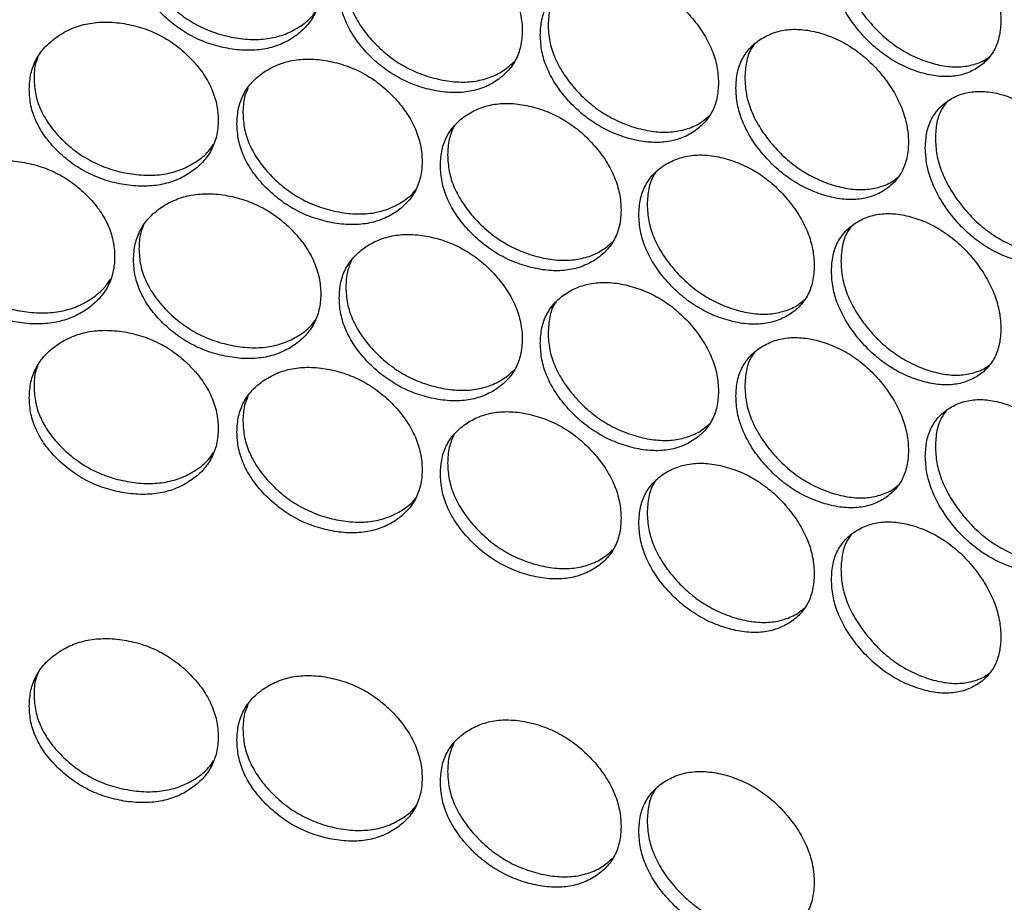
# Model space of a CAD drawing. Units: millimetres. Extents: x -2359 to 2717, y -2437 to 1108.
# Drawn here: x -2039 to -1939, y -289 to -199 of the extents above; entities that cross this region are included whole.
import ezdxf

# ---------------------------------------------------------------- set-up
doc = ezdxf.new("R2010")
doc.units = ezdxf.units.MM

msp = doc.modelspace()

# ---------------------------------------------------------------- linework, layer by layer
at = {"color": 7, "linetype": 'Continuous', "lineweight": 25}
for points, knots in [([(-2027.514, -192.264), (-2027.482, -192.816), (-2027.42, -193.898), (-2026.867, -195.528), (-2025.971, -197.088), (-2024.744, -198.537), (-2023.291, -199.83), (-2021.645, -200.882), (-2019.85, -201.655), (-2017.967, -202.135), (-2016.088, -202.344), (-2014.304, -202.227), (-2012.672, -201.775), (-2011.234, -201.011), (-2010.025, -200.008), (-2009.14, -198.775), (-2008.615, -197.341), (-2008.454, -195.755), (-2008.614, -194.104), (-2009.139, -192.459), (-2010.025, -190.871), (-2011.234, -189.39), (-2012.671, -188.066), (-2014.303, -186.988), (-2016.088, -186.198), (-2017.967, -185.711), (-2019.85, -185.508), (-2021.644, -185.643), (-2023.29, -186.122), (-2024.744, -186.917), (-2025.972, -187.951), (-2026.868, -189.212), (-2027.42, -190.66), (-2027.482, -191.722), (-2027.514, -192.264)], [0, 0, 0, 0, 0.031958, 0.062635, 0.093302, 0.125231, 0.15706, 0.187616, 0.218172, 0.250001, 0.281792, 0.312336, 0.342905, 0.374771, 0.406678, 0.437338, 0.468023, 0.500006, 0.53195, 0.562623, 0.593295, 0.62524, 0.65707, 0.687627, 0.718182, 0.75001, 0.781805, 0.812349, 0.842917, 0.87478, 0.906701, 0.937362, 0.968037, 1, 1, 1, 1]), ([(-1956.642, -193.424), (-1956.613, -193.98), (-1956.556, -195.07), (-1956.053, -196.769), (-1955.236, -198.439), (-1954.119, -200.04), (-1952.797, -201.513), (-1951.302, -202.768), (-1949.674, -203.762), (-1947.969, -204.475), (-1946.269, -204.915), (-1944.659, -205.017), (-1943.187, -204.766), (-1941.892, -204.179), (-1940.805, -203.325), (-1940.009, -202.201), (-1939.538, -200.831), (-1939.393, -199.264), (-1939.537, -197.593), (-1940.009, -195.884), (-1940.805, -194.188), (-1941.892, -192.558), (-1943.186, -191.057), (-1944.657, -189.778), (-1946.269, -188.768), (-1947.968, -188.05), (-1949.674, -187.615), (-1951.301, -187.529), (-1952.796, -187.805), (-1954.119, -188.42), (-1955.237, -189.303), (-1956.054, -190.452), (-1956.557, -191.833), (-1956.614, -192.886), (-1956.642, -193.424)], [0, 0, 0, 0, 0.031958, 0.062634, 0.093302, 0.12523, 0.15706, 0.187616, 0.218172, 0.250001, 0.281792, 0.312335, 0.342905, 0.374771, 0.406679, 0.437338, 0.468023, 0.500005, 0.53195, 0.562623, 0.593295, 0.62524, 0.65707, 0.687627, 0.718182, 0.75001, 0.781805, 0.812349, 0.842917, 0.87478, 0.906701, 0.937361, 0.968037, 1, 1, 1, 1]), ([(-2006.627, -196.126), (-2006.596, -196.68), (-2006.535, -197.764), (-2005.994, -199.415), (-2005.116, -201.007), (-2003.914, -202.501), (-2002.491, -203.847), (-2000.88, -204.959), (-1999.124, -205.797), (-1997.283, -206.346), (-1995.446, -206.623), (-1993.703, -206.571), (-1992.109, -206.178), (-1990.705, -205.467), (-1989.525, -204.508), (-1988.66, -203.308), (-1988.148, -201.892), (-1987.991, -200.312), (-1988.147, -198.655), (-1988.66, -196.991), (-1989.525, -195.371), (-1990.704, -193.846), (-1992.108, -192.469), (-1993.701, -191.332), (-1995.446, -190.477), (-1997.283, -189.921), (-1999.124, -189.65), (-2000.879, -189.72), (-2002.49, -190.139), (-2003.914, -190.881), (-2005.117, -191.871), (-2005.995, -193.098), (-2006.535, -194.527), (-2006.596, -195.586), (-2006.627, -196.126)], [0, 0, 0, 0, 0.031957, 0.062635, 0.093302, 0.125231, 0.15706, 0.187616, 0.218172, 0.250001, 0.281792, 0.312336, 0.342905, 0.374771, 0.406679, 0.437338, 0.468023, 0.500005, 0.531951, 0.562623, 0.593295, 0.62524, 0.65707, 0.687627, 0.718182, 0.75001, 0.781805, 0.812349, 0.842917, 0.87478, 0.906701, 0.937361, 0.968037, 1, 1, 1, 1]), ([(-2026.965, -191.153), (-2026.933, -191.705), (-2026.87, -192.788), (-2026.314, -194.42), (-2025.413, -195.98), (-2024.178, -197.43), (-2022.716, -198.725), (-2021.061, -199.778), (-2019.256, -200.552), (-2017.363, -201.035), (-2015.473, -201.246), (-2013.68, -201.13), (-2012.034, -200.682), (-2010.604, -199.909), (-2009.574, -199.136), (-2009.175, -198.541), (-2009.063, -198.375)], [0, 0, 0, 0, 0.07602, 0.149025, 0.222068, 0.298196, 0.374167, 0.447178, 0.520248, 0.596395, 0.672452, 0.745491, 0.818532, 0.894593, 0.97067, 1, 1, 1, 1]), ([(-1955.681, -192.412), (-1955.652, -192.968), (-1955.595, -194.058), (-1955.088, -195.758), (-1954.266, -197.43), (-1953.142, -199.033), (-1951.813, -200.508), (-1950.309, -201.766), (-1948.672, -202.763), (-1946.957, -203.479), (-1945.249, -203.921), (-1943.625, -204.031), (-1942.16, -203.766), (-1941.144, -203.379), (-1940.695, -203.006), (-1940.605, -202.931)], [0, 0, 0, 0, 0.083191, 0.163082, 0.243015, 0.326323, 0.409461, 0.489357, 0.569321, 0.652649, 0.73588, 0.815809, 0.895739, 0.978975, 1, 1, 1, 1]), ([(-1986.209, -200.75), (-1986.179, -201.304), (-1986.119, -202.391), (-1985.591, -204.061), (-1984.736, -205.685), (-1983.564, -207.223), (-1982.177, -208.621), (-1980.608, -209.791), (-1978.898, -210.693), (-1977.106, -211.309), (-1975.318, -211.653), (-1973.623, -211.664), (-1972.073, -211.329), (-1970.709, -210.669), (-1969.562, -209.753), (-1968.723, -208.584), (-1968.226, -207.187), (-1968.073, -205.612), (-1968.225, -203.95), (-1968.722, -202.267), (-1969.562, -200.616), (-1970.708, -199.048), (-1972.072, -197.62), (-1973.622, -196.425), (-1975.318, -195.507), (-1977.105, -194.884), (-1978.898, -194.547), (-1980.607, -194.553), (-1982.177, -194.913), (-1983.564, -195.603), (-1984.736, -196.549), (-1985.592, -197.745), (-1986.12, -199.153), (-1986.179, -200.21), (-1986.209, -200.75)], [0, 0, 0, 0, 0.031958, 0.062635, 0.093302, 0.12523, 0.15706, 0.187616, 0.218172, 0.250001, 0.281792, 0.312335, 0.342904, 0.374771, 0.406679, 0.437338, 0.468023, 0.500005, 0.531951, 0.562622, 0.593295, 0.625239, 0.65707, 0.687627, 0.718182, 0.75001, 0.781805, 0.812349, 0.842917, 0.87478, 0.906701, 0.937361, 0.968037, 1, 1, 1, 1]), ([(-2005.957, -195.039), (-2005.925, -195.592), (-2005.864, -196.677), (-2005.319, -198.329), (-2004.436, -199.922), (-2003.227, -201.417), (-2001.796, -202.765), (-2000.175, -203.879), (-1998.41, -204.718), (-1996.558, -205.27), (-1994.711, -205.549), (-1992.957, -205.501), (-1991.358, -205.106), (-1989.935, -204.416), (-1989.183, -203.737), (-1988.81, -203.4)], [0, 0, 0, 0, 0.078409, 0.153709, 0.229047, 0.307568, 0.385928, 0.461232, 0.536599, 0.615139, 0.693586, 0.768921, 0.844258, 0.922709, 1, 1, 1, 1]), ([(-1984.613, -196.536), (-1984.658, -196.597), (-1984.99, -197.043), (-1985.312, -198.105), (-1985.384, -199.154), (-1985.42, -199.689)], [0, 0, 0, 0, 0.071326, 0.52622, 1, 1, 1, 1]), ([(-2038.107, -206.267), (-2038.075, -206.819), (-2038.012, -207.9), (-2037.455, -209.52), (-2036.551, -211.063), (-2035.313, -212.489), (-2033.846, -213.756), (-2032.185, -214.777), (-2030.374, -215.517), (-2028.473, -215.962), (-2026.576, -216.137), (-2024.774, -215.986), (-2023.126, -215.504), (-2021.673, -214.714), (-2020.452, -213.689), (-2019.556, -212.439), (-2019.026, -210.995), (-2018.863, -209.406), (-2019.026, -207.758), (-2019.556, -206.123), (-2020.452, -204.552), (-2021.673, -203.093), (-2023.125, -201.795), (-2024.773, -200.747), (-2026.575, -199.99), (-2028.473, -199.538), (-2030.374, -199.37), (-2032.184, -199.538), (-2033.846, -200.048), (-2035.313, -200.869), (-2036.552, -201.927), (-2037.455, -203.204), (-2038.012, -204.662), (-2038.075, -205.725), (-2038.107, -206.267)], [0, 0, 0, 0, 0.031957, 0.062635, 0.093302, 0.125231, 0.15706, 0.187616, 0.218172, 0.250001, 0.281792, 0.312336, 0.342905, 0.374772, 0.406679, 0.437338, 0.468023, 0.500006, 0.531951, 0.562623, 0.593295, 0.62524, 0.65707, 0.687627, 0.718183, 0.75001, 0.781805, 0.812349, 0.842917, 0.874781, 0.906701, 0.937362, 0.968037, 1, 1, 1, 1]), ([(-1985.42, -199.689), (-1985.389, -200.243), (-1985.329, -201.33), (-1984.798, -203.002), (-1983.937, -204.628), (-1982.759, -206.167), (-1981.364, -207.566), (-1979.785, -208.739), (-1978.066, -209.643), (-1976.263, -210.262), (-1974.466, -210.608), (-1972.759, -210.624), (-1971.208, -210.284), (-1969.949, -209.719), (-1969.318, -209.166), (-1969.058, -208.938)], [0, 0, 0, 0, 0.080201, 0.157221, 0.234281, 0.314597, 0.394747, 0.471773, 0.548862, 0.629196, 0.709437, 0.786494, 0.863552, 0.943796, 1, 1, 1, 1]), ([(-1966.343, -206.115), (-1966.314, -206.67), (-1966.256, -207.759), (-1965.743, -209.449), (-1964.913, -211.104), (-1963.777, -212.684), (-1962.432, -214.132), (-1960.91, -215.36), (-1959.253, -216.323), (-1957.517, -217.004), (-1955.787, -217.413), (-1954.146, -217.486), (-1952.647, -217.207), (-1951.328, -216.596), (-1950.22, -215.722), (-1949.408, -214.583), (-1948.928, -213.204), (-1948.78, -211.635), (-1948.927, -209.967), (-1949.408, -208.266), (-1950.22, -206.585), (-1951.327, -204.975), (-1952.646, -203.498), (-1954.145, -202.247), (-1955.786, -201.267), (-1957.517, -200.58), (-1959.253, -200.177), (-1960.909, -200.121), (-1962.431, -200.424), (-1963.777, -201.064), (-1964.914, -201.968), (-1965.744, -203.132), (-1966.256, -204.522), (-1966.314, -205.577), (-1966.343, -206.115)], [0, 0, 0, 0, 0.031958, 0.062635, 0.093302, 0.12523, 0.15706, 0.187616, 0.218172, 0.250001, 0.281792, 0.312335, 0.342905, 0.374771, 0.406678, 0.437337, 0.468023, 0.500006, 0.531951, 0.562623, 0.593295, 0.625239, 0.65707, 0.687627, 0.718182, 0.75001, 0.781805, 0.812349, 0.842917, 0.87478, 0.906701, 0.937362, 0.968037, 1, 1, 1, 1]), ([(-1964.459, -201.688), (-1964.572, -201.835), (-1964.97, -202.353), (-1965.339, -203.501), (-1965.405, -204.55), (-1965.438, -205.085)], [0, 0, 0, 0, 0.162687, 0.572828, 1, 1, 1, 1]), ([(-2037.244, -203.015), (-2037.315, -203.189), (-2037.589, -203.854), (-2037.607, -204.598), (-2037.619, -205.147)], [0, 0, 0, 0, 0.261815, 1, 1, 1, 1]), ([(-2017.017, -209.744), (-2016.986, -210.296), (-2016.924, -211.38), (-2016.377, -213.021), (-2015.49, -214.596), (-2014.275, -216.068), (-2012.836, -217.388), (-2011.206, -218.47), (-2009.43, -219.275), (-2007.567, -219.79), (-2005.708, -220.034), (-2003.943, -219.949), (-2002.329, -219.527), (-2000.908, -218.789), (-1999.713, -217.809), (-1998.837, -216.592), (-1998.319, -215.167), (-1998.159, -213.584), (-1998.318, -211.93), (-1998.837, -210.275), (-1999.713, -208.672), (-2000.908, -207.169), (-2002.329, -205.818), (-2003.942, -204.71), (-2005.707, -203.887), (-2007.567, -203.366), (-2009.43, -203.129), (-2011.205, -203.231), (-2012.835, -203.68), (-2014.275, -204.448), (-2015.49, -205.46), (-2016.378, -206.704), (-2016.924, -208.142), (-2016.986, -209.203), (-2017.017, -209.744)], [0, 0, 0, 0, 0.031957, 0.062635, 0.093301, 0.12523, 0.15706, 0.187616, 0.218172, 0.250001, 0.281792, 0.312335, 0.342904, 0.374771, 0.406678, 0.437338, 0.468023, 0.500006, 0.53195, 0.562623, 0.593295, 0.625239, 0.65707, 0.687627, 0.718182, 0.75001, 0.781805, 0.812349, 0.842917, 0.87478, 0.906701, 0.937362, 0.968037, 1, 1, 1, 1]), ([(-2037.619, -205.147), (-2037.587, -205.699), (-2037.523, -206.78), (-2036.963, -208.402), (-2036.054, -209.945), (-2034.808, -211.373), (-2033.333, -212.64), (-2031.663, -213.663), (-2029.841, -214.404), (-2027.93, -214.851), (-2026.021, -215.027), (-2024.21, -214.878), (-2022.549, -214.4), (-2021.101, -213.603), (-2020.006, -212.752), (-2019.563, -212.079), (-2019.408, -211.844)], [0, 0, 0, 0, 0.07515, 0.147319, 0.219526, 0.294783, 0.369884, 0.442058, 0.514293, 0.589567, 0.664753, 0.736957, 0.809161, 0.884352, 0.959557, 1, 1, 1, 1]), ([(-1965.438, -205.085), (-1965.409, -205.641), (-1965.35, -206.73), (-1964.835, -208.421), (-1963.999, -210.078), (-1962.856, -211.66), (-1961.503, -213.11), (-1959.973, -214.34), (-1958.307, -215.306), (-1956.561, -215.99), (-1954.822, -216.401), (-1953.168, -216.48), (-1951.672, -216.192), (-1950.576, -215.746), (-1950.067, -215.314), (-1949.92, -215.19)], [0, 0, 0, 0, 0.082147, 0.161036, 0.239965, 0.32223, 0.404324, 0.483219, 0.562179, 0.644462, 0.726649, 0.805576, 0.884504, 0.966694, 1, 1, 1, 1]), ([(-2015.893, -206.134), (-2016.021, -206.433), (-2016.355, -207.212), (-2016.387, -208.098), (-2016.407, -208.644)], [0, 0, 0, 0, 0.383222, 1, 1, 1, 1]), ([(-1947.11, -212.2), (-1947.081, -212.757), (-1947.025, -213.847), (-1946.531, -215.556), (-1945.729, -217.241), (-1944.632, -218.862), (-1943.334, -220.359), (-1941.867, -221.641), (-1940.27, -222.665), (-1938.597, -223.409), (-1936.931, -223.88), (-1935.351, -224.012), (-1933.909, -223.787), (-1932.64, -223.224), (-1931.575, -222.39), (-1930.795, -221.28), (-1930.334, -219.919), (-1930.192, -218.355), (-1930.333, -216.681), (-1930.795, -214.963), (-1931.575, -213.253), (-1932.64, -211.603), (-1933.908, -210.078), (-1935.35, -208.773), (-1936.93, -207.733), (-1938.597, -206.984), (-1940.269, -206.519), (-1941.866, -206.403), (-1943.334, -206.651), (-1944.632, -207.242), (-1945.73, -208.104), (-1946.531, -209.239), (-1947.026, -210.61), (-1947.081, -211.663), (-1947.11, -212.2)], [0, 0, 0, 0, 0.031958, 0.062635, 0.093302, 0.125231, 0.15706, 0.187616, 0.218172, 0.250001, 0.281792, 0.312335, 0.342905, 0.374772, 0.406678, 0.437337, 0.468023, 0.500006, 0.531951, 0.562623, 0.593295, 0.62524, 0.65707, 0.687627, 0.718182, 0.75001, 0.781805, 0.812349, 0.842917, 0.874781, 0.906701, 0.937362, 0.968037, 1, 1, 1, 1]), ([(-1996.354, -213.989), (-1996.324, -214.543), (-1996.263, -215.628), (-1995.728, -217.289), (-1994.861, -218.897), (-1993.674, -220.413), (-1992.268, -221.785), (-1990.677, -222.927), (-1988.944, -223.797), (-1987.126, -224.38), (-1985.313, -224.69), (-1983.592, -224.67), (-1982.02, -224.306), (-1980.635, -223.621), (-1979.471, -222.684), (-1978.619, -221.499), (-1978.114, -220.093), (-1977.959, -218.515), (-1978.113, -216.855), (-1978.618, -215.182), (-1979.471, -213.547), (-1980.635, -212), (-1982.019, -210.598), (-1983.591, -209.431), (-1985.312, -208.544), (-1987.125, -207.955), (-1988.943, -207.65), (-1990.676, -207.688), (-1992.268, -208.077), (-1993.674, -208.793), (-1994.862, -209.761), (-1995.729, -210.973), (-1996.263, -212.391), (-1996.324, -213.449), (-1996.354, -213.989)], [0, 0, 0, 0, 0.031957, 0.062634, 0.093302, 0.125231, 0.15706, 0.187616, 0.218172, 0.250001, 0.281792, 0.312335, 0.342904, 0.374771, 0.406678, 0.437337, 0.468023, 0.500005, 0.531951, 0.562622, 0.593295, 0.625239, 0.65707, 0.687627, 0.718182, 0.75001, 0.781805, 0.812349, 0.842917, 0.87478, 0.9067, 0.937361, 0.968037, 1, 1, 1, 1]), ([(-1944.954, -207.572), (-1945.133, -207.801), (-1945.593, -208.386), (-1946.001, -209.622), (-1946.062, -210.671), (-1946.093, -211.206)], [0, 0, 0, 0, 0.239122, 0.611822, 1, 1, 1, 1]), ([(-2016.407, -208.644), (-2016.375, -209.197), (-2016.313, -210.281), (-2015.763, -211.922), (-2014.87, -213.499), (-2013.648, -214.972), (-2012.2, -216.293), (-2010.561, -217.377), (-2008.775, -218.184), (-2006.902, -218.701), (-2005.032, -218.947), (-2003.259, -218.864), (-2001.63, -218.448), (-2000.222, -217.697), (-1999.256, -217.002), (-1998.9, -216.483), (-1998.833, -216.386)], [0, 0, 0, 0, 0.076925, 0.150797, 0.224709, 0.301743, 0.378619, 0.452497, 0.526437, 0.603489, 0.680451, 0.75436, 0.82827, 0.905235, 0.982218, 1, 1, 1, 1]), ([(-1994.976, -210.031), (-1995.161, -210.451), (-1995.552, -211.343), (-1995.599, -212.371), (-1995.624, -212.914)], [0, 0, 0, 0, 0.471491, 1, 1, 1, 1]), ([(-1946.093, -211.206), (-1946.064, -211.762), (-1946.008, -212.854), (-1945.51, -214.563), (-1944.704, -216.25), (-1943.6, -217.873), (-1942.295, -219.373), (-1940.819, -220.658), (-1939.213, -221.685), (-1937.531, -222.432), (-1935.856, -222.905), (-1934.263, -223.047), (-1932.831, -222.803), (-1931.895, -222.474), (-1931.506, -222.161), (-1931.472, -222.133)], [0, 0, 0, 0, 0.084289, 0.165236, 0.246224, 0.330634, 0.41487, 0.495821, 0.576841, 0.661271, 0.745601, 0.826586, 0.907573, 0.991908, 1, 1, 1, 1]), ([(-1995.624, -212.914), (-1995.593, -213.468), (-1995.532, -214.554), (-1994.994, -216.216), (-1994.122, -217.825), (-1992.927, -219.343), (-1991.513, -220.717), (-1989.913, -221.86), (-1988.17, -222.732), (-1986.342, -223.318), (-1984.519, -223.631), (-1982.787, -223.614), (-1981.212, -223.247), (-1979.87, -222.621), (-1979.179, -222.005), (-1978.862, -221.724)], [0, 0, 0, 0, 0.079288, 0.155431, 0.231614, 0.311016, 0.390253, 0.466402, 0.542614, 0.622034, 0.70136, 0.777541, 0.853721, 0.933052, 1, 1, 1, 1]), ([(-1976.202, -218.986), (-1976.172, -219.541), (-1976.113, -220.628), (-1975.593, -222.309), (-1974.749, -223.948), (-1973.595, -225.507), (-1972.228, -226.93), (-1970.682, -228.13), (-1968.998, -229.063), (-1967.233, -229.712), (-1965.473, -230.088), (-1963.804, -230.13), (-1962.279, -229.823), (-1960.936, -229.188), (-1959.808, -228.293), (-1958.983, -227.139), (-1958.494, -225.752), (-1958.343, -224.18), (-1958.493, -222.514), (-1958.982, -220.823), (-1959.809, -219.156), (-1960.936, -217.567), (-1962.278, -216.115), (-1963.803, -214.891), (-1965.472, -213.942), (-1967.232, -213.287), (-1968.997, -212.916), (-1970.681, -212.891), (-1972.228, -213.222), (-1973.595, -213.887), (-1974.75, -214.812), (-1975.594, -215.992), (-1976.114, -217.391), (-1976.172, -218.447), (-1976.202, -218.986)], [0, 0, 0, 0, 0.031958, 0.062634, 0.093302, 0.12523, 0.15706, 0.187616, 0.218172, 0.250001, 0.281792, 0.312335, 0.342904, 0.374771, 0.406678, 0.437337, 0.468023, 0.500005, 0.53195, 0.562622, 0.593295, 0.625239, 0.65707, 0.687626, 0.718182, 0.75001, 0.781805, 0.812349, 0.842917, 0.87478, 0.906701, 0.937361, 0.968037, 1, 1, 1, 1]), ([(-2048.785, -220.467), (-2048.752, -221.018), (-2048.689, -222.097), (-2048.128, -223.708), (-2047.217, -225.234), (-2045.97, -226.637), (-2044.492, -227.876), (-2042.817, -228.867), (-2040.991, -229.573), (-2039.074, -229.984), (-2037.161, -230.123), (-2035.343, -229.939), (-2033.68, -229.426), (-2032.214, -228.609), (-2030.981, -227.562), (-2030.078, -226.296), (-2029.542, -224.842), (-2029.378, -223.25), (-2029.542, -221.605), (-2030.077, -219.979), (-2030.981, -218.425), (-2032.214, -216.989), (-2033.679, -215.718), (-2035.342, -214.7), (-2037.16, -213.976), (-2039.074, -213.559), (-2040.991, -213.427), (-2042.816, -213.629), (-2044.491, -214.168), (-2045.97, -215.017), (-2047.218, -216.097), (-2048.129, -217.391), (-2048.689, -218.86), (-2048.753, -219.924), (-2048.785, -220.467)], [0, 0, 0, 0, 0.031957, 0.062634, 0.093302, 0.12523, 0.15706, 0.187616, 0.218172, 0.250001, 0.281792, 0.312335, 0.342905, 0.374771, 0.406679, 0.437337, 0.468023, 0.500005, 0.53195, 0.562623, 0.593295, 0.62524, 0.65707, 0.687627, 0.718182, 0.75001, 0.781805, 0.812349, 0.842917, 0.874781, 0.906701, 0.937362, 0.968037, 1, 1, 1, 1]), ([(-1974.46, -214.664), (-1974.539, -214.768), (-1974.905, -215.251), (-1975.251, -216.356), (-1975.32, -217.405), (-1975.355, -217.94)], [0, 0, 0, 0, 0.11919, 0.550636, 1, 1, 1, 1]), ([(-2027.514, -223.553), (-2027.482, -224.105), (-2027.42, -225.187), (-2026.867, -226.818), (-2025.971, -228.378), (-2024.744, -229.827), (-2023.291, -231.12), (-2021.645, -232.172), (-2019.85, -232.944), (-2017.967, -233.425), (-2016.088, -233.634), (-2014.304, -233.517), (-2012.672, -233.064), (-2011.234, -232.301), (-2010.025, -231.298), (-2009.14, -230.065), (-2008.615, -228.631), (-2008.454, -227.045), (-2008.614, -225.393), (-2009.139, -223.749), (-2010.025, -222.161), (-2011.234, -220.68), (-2012.671, -219.356), (-2014.303, -218.278), (-2016.088, -217.487), (-2017.967, -217), (-2019.85, -216.798), (-2021.644, -216.933), (-2023.29, -217.412), (-2024.744, -218.207), (-2025.972, -219.241), (-2026.868, -220.502), (-2027.42, -221.95), (-2027.482, -223.012), (-2027.514, -223.553)], [0, 0, 0, 0, 0.031957, 0.062635, 0.093302, 0.12523, 0.15706, 0.187616, 0.218172, 0.250001, 0.281792, 0.312335, 0.342905, 0.374771, 0.406678, 0.437338, 0.468023, 0.500005, 0.53195, 0.562623, 0.593295, 0.625239, 0.65707, 0.687627, 0.718182, 0.75001, 0.781805, 0.812349, 0.842917, 0.87478, 0.906701, 0.937361, 0.968037, 1, 1, 1, 1]), ([(-1975.355, -217.94), (-1975.324, -218.495), (-1975.265, -219.583), (-1974.742, -221.265), (-1973.893, -222.906), (-1972.732, -224.466), (-1971.357, -225.892), (-1969.802, -227.093), (-1968.108, -228.029), (-1966.333, -228.68), (-1964.564, -229.059), (-1962.883, -229.107), (-1961.359, -228.793), (-1960.18, -228.288), (-1959.611, -227.796), (-1959.408, -227.621)], [0, 0, 0, 0, 0.081152, 0.159086, 0.23706, 0.318329, 0.399429, 0.477368, 0.555373, 0.63666, 0.717852, 0.795823, 0.873795, 0.954991, 1, 1, 1, 1]), ([(-1956.642, -224.714), (-1956.613, -225.27), (-1956.556, -226.36), (-1956.053, -228.059), (-1955.236, -229.729), (-1954.119, -231.33), (-1952.797, -232.802), (-1951.302, -234.058), (-1949.674, -235.052), (-1947.969, -235.764), (-1946.269, -236.205), (-1944.658, -236.307), (-1943.187, -236.056), (-1941.892, -235.469), (-1940.805, -234.615), (-1940.009, -233.491), (-1939.538, -232.121), (-1939.393, -230.554), (-1939.537, -228.883), (-1940.009, -227.174), (-1940.805, -225.478), (-1941.892, -223.848), (-1943.186, -222.347), (-1944.657, -221.068), (-1946.269, -220.058), (-1947.968, -219.34), (-1949.674, -218.905), (-1951.301, -218.819), (-1952.796, -219.094), (-1954.119, -219.71), (-1955.237, -220.593), (-1956.054, -221.742), (-1956.557, -223.122), (-1956.614, -224.176), (-1956.642, -224.714)], [0, 0, 0, 0, 0.031958, 0.062635, 0.093302, 0.125231, 0.15706, 0.187616, 0.218172, 0.250001, 0.281793, 0.312336, 0.342905, 0.374772, 0.406679, 0.437338, 0.468023, 0.500006, 0.531951, 0.562623, 0.593295, 0.62524, 0.65707, 0.687627, 0.718183, 0.75001, 0.781805, 0.81235, 0.842917, 0.874781, 0.906701, 0.937362, 0.968037, 1, 1, 1, 1]), ([(-2048.359, -219.339), (-2048.327, -219.89), (-2048.263, -220.97), (-2047.698, -222.581), (-2046.782, -224.108), (-2045.527, -225.512), (-2044.04, -226.752), (-2042.356, -227.744), (-2040.52, -228.451), (-2038.592, -228.863), (-2036.668, -229.004), (-2034.841, -228.822), (-2033.165, -228.312), (-2031.701, -227.491), (-2030.54, -226.56), (-2030.054, -225.81), (-2029.855, -225.504)], [0, 0, 0, 0, 0.07431, 0.145673, 0.217073, 0.291488, 0.36575, 0.437118, 0.508545, 0.582978, 0.657324, 0.72872, 0.800118, 0.874467, 0.948833, 1, 1, 1, 1]), ([(-2026.519, -220.121), (-2026.619, -220.358), (-2026.923, -221.081), (-2026.948, -221.895), (-2026.965, -222.443)], [0, 0, 0, 0, 0.327791, 1, 1, 1, 1]), ([(-2006.627, -227.416), (-2006.596, -227.97), (-2006.535, -229.054), (-2005.994, -230.705), (-2005.116, -232.297), (-2003.914, -233.791), (-2002.491, -235.137), (-2000.88, -236.249), (-1999.124, -237.087), (-1997.283, -237.636), (-1995.446, -237.913), (-1993.703, -237.861), (-1992.109, -237.468), (-1990.705, -236.757), (-1989.525, -235.798), (-1988.66, -234.597), (-1988.148, -233.182), (-1987.991, -231.602), (-1988.147, -229.945), (-1988.66, -228.281), (-1989.525, -226.661), (-1990.704, -225.136), (-1992.108, -223.759), (-1993.701, -222.622), (-1995.445, -221.767), (-1997.283, -221.211), (-1999.124, -220.94), (-2000.879, -221.01), (-2002.49, -221.429), (-2003.914, -222.171), (-2005.117, -223.16), (-2005.995, -224.388), (-2006.535, -225.816), (-2006.596, -226.876), (-2006.627, -227.416)], [0, 0, 0, 0, 0.031957, 0.062635, 0.093302, 0.12523, 0.15706, 0.187616, 0.218172, 0.250001, 0.281792, 0.312335, 0.342905, 0.374771, 0.406679, 0.437338, 0.468023, 0.500005, 0.53195, 0.562623, 0.593295, 0.625239, 0.65707, 0.687627, 0.718182, 0.75001, 0.781805, 0.812349, 0.842917, 0.87478, 0.906701, 0.937361, 0.968037, 1, 1, 1, 1]), ([(-1954.62, -220.185), (-1954.767, -220.374), (-1955.196, -220.925), (-1955.586, -222.117), (-1955.649, -223.166), (-1955.681, -223.701)], [0, 0, 0, 0, 0.202485, 0.593131, 1, 1, 1, 1]), ([(-2026.965, -222.443), (-2026.933, -222.995), (-2026.87, -224.078), (-2026.314, -225.709), (-2025.413, -227.27), (-2024.178, -228.72), (-2022.716, -230.014), (-2021.061, -231.068), (-2019.256, -231.842), (-2017.363, -232.325), (-2015.473, -232.536), (-2013.68, -232.42), (-2012.034, -231.972), (-2010.604, -231.199), (-2009.574, -230.426), (-2009.175, -229.831), (-2009.063, -229.665)], [0, 0, 0, 0, 0.076019, 0.149025, 0.222067, 0.298196, 0.374167, 0.447177, 0.520248, 0.596394, 0.672451, 0.745491, 0.818532, 0.894593, 0.97067, 1, 1, 1, 1]), ([(-2005.375, -223.631), (-2005.531, -223.991), (-2005.894, -224.827), (-2005.934, -225.784), (-2005.957, -226.329)], [0, 0, 0, 0, 0.430538, 1, 1, 1, 1]), ([(-1955.681, -223.701), (-1955.652, -224.258), (-1955.595, -225.348), (-1955.088, -227.048), (-1954.266, -228.72), (-1953.142, -230.323), (-1951.813, -231.798), (-1950.309, -233.056), (-1948.672, -234.052), (-1946.957, -234.769), (-1945.249, -235.211), (-1943.625, -235.321), (-1942.16, -235.056), (-1941.144, -234.669), (-1940.695, -234.296), (-1940.605, -234.221)], [0, 0, 0, 0, 0.08319, 0.163081, 0.243014, 0.326323, 0.409461, 0.489357, 0.56932, 0.652649, 0.73588, 0.815809, 0.89574, 0.978975, 1, 1, 1, 1]), ([(-1986.209, -232.04), (-1986.179, -232.594), (-1986.119, -233.681), (-1985.591, -235.351), (-1984.736, -236.975), (-1983.564, -238.513), (-1982.177, -239.911), (-1980.608, -241.081), (-1978.898, -241.983), (-1977.106, -242.599), (-1975.318, -242.943), (-1973.623, -242.954), (-1972.073, -242.619), (-1970.709, -241.959), (-1969.562, -241.043), (-1968.723, -239.874), (-1968.226, -238.477), (-1968.073, -236.902), (-1968.225, -235.239), (-1968.722, -233.557), (-1969.562, -231.906), (-1970.708, -230.338), (-1972.072, -228.91), (-1973.622, -227.715), (-1975.318, -226.796), (-1977.105, -226.174), (-1978.898, -225.836), (-1980.607, -225.842), (-1982.177, -226.202), (-1983.564, -226.893), (-1984.736, -227.839), (-1985.592, -229.035), (-1986.12, -230.443), (-1986.179, -231.5), (-1986.209, -232.04)], [0, 0, 0, 0, 0.031958, 0.062635, 0.093302, 0.125231, 0.15706, 0.187616, 0.218172, 0.250001, 0.281792, 0.312336, 0.342905, 0.374771, 0.406679, 0.437338, 0.468023, 0.500006, 0.531951, 0.562623, 0.593295, 0.62524, 0.65707, 0.687627, 0.718182, 0.75001, 0.781805, 0.812349, 0.842917, 0.87478, 0.906701, 0.937361, 0.968037, 1, 1, 1, 1]), ([(-2005.957, -226.329), (-2005.925, -226.882), (-2005.864, -227.967), (-2005.319, -229.618), (-2004.436, -231.212), (-2003.227, -232.707), (-2001.796, -234.055), (-2000.175, -235.169), (-1998.41, -236.008), (-1996.558, -236.56), (-1994.711, -236.839), (-1992.957, -236.79), (-1991.358, -236.396), (-1989.935, -235.706), (-1989.183, -235.027), (-1988.81, -234.69)], [0, 0, 0, 0, 0.078409, 0.153708, 0.229047, 0.307568, 0.385927, 0.461232, 0.536599, 0.615138, 0.693586, 0.768921, 0.844257, 0.922709, 1, 1, 1, 1]), ([(-1984.613, -227.826), (-1984.658, -227.886), (-1984.99, -228.333), (-1985.312, -229.395), (-1985.384, -230.444), (-1985.42, -230.979)], [0, 0, 0, 0, 0.071332, 0.52622, 1, 1, 1, 1]), ([(-2038.107, -237.557), (-2038.075, -238.109), (-2038.012, -239.189), (-2037.455, -240.81), (-2036.551, -242.353), (-2035.313, -243.779), (-2033.846, -245.046), (-2032.185, -246.067), (-2030.374, -246.806), (-2028.473, -247.252), (-2026.576, -247.426), (-2024.774, -247.276), (-2023.126, -246.794), (-2021.673, -246.003), (-2020.452, -244.978), (-2019.556, -243.729), (-2019.026, -242.285), (-2018.863, -240.696), (-2019.026, -239.048), (-2019.556, -237.412), (-2020.452, -235.841), (-2021.673, -234.383), (-2023.125, -233.085), (-2024.773, -232.037), (-2026.575, -231.28), (-2028.473, -230.828), (-2030.374, -230.66), (-2032.184, -230.828), (-2033.846, -231.337), (-2035.313, -232.159), (-2036.552, -233.217), (-2037.455, -234.494), (-2038.012, -235.952), (-2038.075, -237.015), (-2038.107, -237.557)], [0, 0, 0, 0, 0.031958, 0.062635, 0.093302, 0.125231, 0.15706, 0.187616, 0.218172, 0.250001, 0.281792, 0.312336, 0.342905, 0.374772, 0.406679, 0.437338, 0.468023, 0.500006, 0.531951, 0.562623, 0.593295, 0.62524, 0.65707, 0.687627, 0.718183, 0.75001, 0.781805, 0.812349, 0.842917, 0.87478, 0.906701, 0.937362, 0.968037, 1, 1, 1, 1]), ([(-1985.42, -230.979), (-1985.389, -231.533), (-1985.329, -232.62), (-1984.798, -234.292), (-1983.937, -235.917), (-1982.759, -237.456), (-1981.364, -238.856), (-1979.785, -240.029), (-1978.066, -240.933), (-1976.263, -241.552), (-1974.467, -241.898), (-1972.759, -241.914), (-1971.208, -241.574), (-1969.949, -241.009), (-1969.318, -240.456), (-1969.058, -240.228)], [0, 0, 0, 0, 0.080201, 0.157222, 0.234282, 0.314597, 0.394747, 0.471773, 0.548862, 0.629196, 0.709437, 0.786493, 0.863552, 0.943796, 1, 1, 1, 1]), ([(-1966.343, -237.405), (-1966.314, -237.96), (-1966.256, -239.049), (-1965.743, -240.739), (-1964.913, -242.394), (-1963.777, -243.974), (-1962.432, -245.422), (-1960.91, -246.649), (-1959.253, -247.613), (-1957.517, -248.294), (-1955.787, -248.703), (-1954.146, -248.775), (-1952.647, -248.497), (-1951.328, -247.886), (-1950.22, -247.011), (-1949.408, -245.873), (-1948.928, -244.494), (-1948.78, -242.925), (-1948.927, -241.256), (-1949.408, -239.556), (-1950.22, -237.874), (-1951.327, -236.265), (-1952.646, -234.788), (-1954.145, -233.536), (-1955.786, -232.556), (-1957.517, -231.87), (-1959.253, -231.467), (-1960.909, -231.411), (-1962.431, -231.714), (-1963.777, -232.354), (-1964.914, -233.257), (-1965.744, -234.422), (-1966.256, -235.812), (-1966.314, -236.867), (-1966.343, -237.405)], [0, 0, 0, 0, 0.031958, 0.062635, 0.093302, 0.12523, 0.15706, 0.187616, 0.218172, 0.250001, 0.281792, 0.312335, 0.342905, 0.374771, 0.406679, 0.437338, 0.468023, 0.500006, 0.531951, 0.562623, 0.593295, 0.62524, 0.65707, 0.687627, 0.718182, 0.75001, 0.781805, 0.812349, 0.842917, 0.874781, 0.906701, 0.937362, 0.968037, 1, 1, 1, 1]), ([(-1964.459, -232.978), (-1964.572, -233.125), (-1964.971, -233.643), (-1965.339, -234.791), (-1965.405, -235.84), (-1965.438, -236.375)], [0, 0, 0, 0, 0.162681, 0.572822, 1, 1, 1, 1]), ([(-2037.244, -234.305), (-2037.315, -234.479), (-2037.589, -235.144), (-2037.607, -235.888), (-2037.619, -236.437)], [0, 0, 0, 0, 0.26182, 1, 1, 1, 1]), ([(-2017.017, -241.034), (-2016.986, -241.586), (-2016.924, -242.669), (-2016.377, -244.31), (-2015.49, -245.886), (-2014.275, -247.358), (-2012.836, -248.678), (-2011.206, -249.76), (-2009.43, -250.565), (-2007.567, -251.08), (-2005.708, -251.323), (-2003.943, -251.239), (-2002.329, -250.816), (-2000.908, -250.079), (-1999.713, -249.099), (-1998.837, -247.882), (-1998.319, -246.457), (-1998.159, -244.874), (-1998.318, -243.22), (-1998.837, -241.565), (-1999.713, -239.962), (-2000.908, -238.459), (-2002.329, -237.108), (-2003.942, -236), (-2005.707, -235.177), (-2007.567, -234.656), (-2009.43, -234.419), (-2011.205, -234.521), (-2012.835, -234.969), (-2014.275, -235.738), (-2015.49, -236.75), (-2016.378, -237.994), (-2016.924, -239.432), (-2016.986, -240.493), (-2017.017, -241.034)], [0, 0, 0, 0, 0.031958, 0.062635, 0.093302, 0.125231, 0.15706, 0.187616, 0.218172, 0.250001, 0.281792, 0.312336, 0.342905, 0.374772, 0.406679, 0.437338, 0.468023, 0.500006, 0.531951, 0.562623, 0.593295, 0.62524, 0.65707, 0.687627, 0.718182, 0.75001, 0.781805, 0.812349, 0.842917, 0.874781, 0.906701, 0.937362, 0.968037, 1, 1, 1, 1]), ([(-2037.619, -236.437), (-2037.587, -236.989), (-2037.523, -238.07), (-2036.963, -239.692), (-2036.054, -241.235), (-2034.808, -242.663), (-2033.333, -243.93), (-2031.663, -244.953), (-2029.841, -245.694), (-2027.93, -246.141), (-2026.021, -246.317), (-2024.21, -246.168), (-2022.549, -245.69), (-2021.101, -244.893), (-2020.006, -244.042), (-2019.563, -243.369), (-2019.408, -243.134)], [0, 0, 0, 0, 0.07515, 0.147319, 0.219525, 0.294782, 0.369884, 0.442058, 0.514292, 0.589567, 0.664753, 0.736957, 0.809161, 0.884351, 0.959557, 1, 1, 1, 1]), ([(-1965.438, -236.375), (-1965.409, -236.931), (-1965.35, -238.02), (-1964.835, -239.711), (-1963.999, -241.368), (-1962.856, -242.949), (-1961.503, -244.4), (-1959.973, -245.63), (-1958.307, -246.596), (-1956.561, -247.28), (-1954.822, -247.691), (-1953.168, -247.77), (-1951.672, -247.482), (-1950.576, -247.036), (-1950.067, -246.604), (-1949.92, -246.479)], [0, 0, 0, 0, 0.082147, 0.161036, 0.239966, 0.322229, 0.404324, 0.483219, 0.562179, 0.644462, 0.726649, 0.805576, 0.884504, 0.966695, 1, 1, 1, 1]), ([(-2015.893, -237.424), (-2016.021, -237.723), (-2016.355, -238.502), (-2016.387, -239.388), (-2016.407, -239.934)], [0, 0, 0, 0, 0.383218, 1, 1, 1, 1]), ([(-1947.11, -243.49), (-1947.081, -244.046), (-1947.025, -245.137), (-1946.531, -246.846), (-1945.729, -248.531), (-1944.632, -250.152), (-1943.334, -251.649), (-1941.867, -252.931), (-1940.27, -253.955), (-1938.597, -254.699), (-1936.931, -255.17), (-1935.351, -255.302), (-1933.909, -255.077), (-1932.64, -254.514), (-1931.575, -253.679), (-1930.795, -252.57), (-1930.334, -251.208), (-1930.192, -249.644), (-1930.333, -247.971), (-1930.795, -246.253), (-1931.575, -244.542), (-1932.64, -242.893), (-1933.908, -241.368), (-1935.35, -240.063), (-1936.93, -239.023), (-1938.597, -238.274), (-1940.269, -237.808), (-1941.866, -237.692), (-1943.334, -237.941), (-1944.632, -238.532), (-1945.73, -239.394), (-1946.531, -240.529), (-1947.026, -241.9), (-1947.081, -242.953), (-1947.11, -243.49)], [0, 0, 0, 0, 0.031958, 0.062635, 0.093302, 0.125231, 0.15706, 0.187616, 0.218172, 0.250001, 0.281792, 0.312336, 0.342905, 0.374772, 0.406679, 0.437338, 0.468023, 0.500006, 0.531951, 0.562623, 0.593295, 0.62524, 0.65707, 0.687627, 0.718182, 0.75001, 0.781805, 0.812349, 0.842917, 0.87478, 0.906701, 0.937362, 0.968037, 1, 1, 1, 1]), ([(-1996.354, -245.279), (-1996.324, -245.833), (-1996.263, -246.918), (-1995.728, -248.579), (-1994.861, -250.187), (-1993.674, -251.703), (-1992.268, -253.075), (-1990.677, -254.217), (-1988.944, -255.087), (-1987.126, -255.669), (-1985.313, -255.98), (-1983.592, -255.96), (-1982.02, -255.596), (-1980.635, -254.911), (-1979.471, -253.973), (-1978.619, -252.789), (-1978.114, -251.383), (-1977.959, -249.805), (-1978.113, -248.145), (-1978.618, -246.472), (-1979.471, -244.837), (-1980.635, -243.29), (-1982.019, -241.887), (-1983.591, -240.721), (-1985.312, -239.834), (-1987.125, -239.245), (-1988.943, -238.94), (-1990.676, -238.978), (-1992.268, -239.367), (-1993.674, -240.083), (-1994.862, -241.051), (-1995.729, -242.263), (-1996.263, -243.681), (-1996.324, -244.739), (-1996.354, -245.279)], [0, 0, 0, 0, 0.031957, 0.062635, 0.093302, 0.12523, 0.15706, 0.187616, 0.218172, 0.250001, 0.281792, 0.312335, 0.342905, 0.374771, 0.406678, 0.437337, 0.468023, 0.500005, 0.531951, 0.562623, 0.593295, 0.625239, 0.65707, 0.687627, 0.718182, 0.75001, 0.781805, 0.812349, 0.842917, 0.874781, 0.906701, 0.937362, 0.968037, 1, 1, 1, 1]), ([(-1944.954, -238.862), (-1945.133, -239.091), (-1945.593, -239.676), (-1946.001, -240.912), (-1946.062, -241.961), (-1946.093, -242.496)], [0, 0, 0, 0, 0.239122, 0.611824, 1, 1, 1, 1]), ([(-2016.407, -239.934), (-2016.375, -240.487), (-2016.313, -241.57), (-2015.763, -243.212), (-2014.87, -244.789), (-2013.648, -246.262), (-2012.2, -247.583), (-2010.561, -248.667), (-2008.775, -249.474), (-2006.902, -249.991), (-2005.032, -250.237), (-2003.259, -250.154), (-2001.63, -249.737), (-2000.222, -248.987), (-1999.256, -248.292), (-1998.9, -247.773), (-1998.833, -247.676)], [0, 0, 0, 0, 0.076924, 0.150798, 0.224709, 0.301743, 0.378619, 0.452497, 0.526437, 0.603489, 0.680451, 0.75436, 0.82827, 0.905236, 0.982217, 1, 1, 1, 1]), ([(-1994.976, -241.321), (-1995.161, -241.741), (-1995.552, -242.632), (-1995.599, -243.661), (-1995.624, -244.204)], [0, 0, 0, 0, 0.471494, 1, 1, 1, 1]), ([(-1946.093, -242.496), (-1946.064, -243.052), (-1946.008, -244.143), (-1945.51, -245.853), (-1944.704, -247.54), (-1943.6, -249.163), (-1942.295, -250.663), (-1940.819, -251.948), (-1939.213, -252.974), (-1937.531, -253.722), (-1935.856, -254.195), (-1934.263, -254.336), (-1932.831, -254.093), (-1931.895, -253.764), (-1931.506, -253.45), (-1931.472, -253.423)], [0, 0, 0, 0, 0.084289, 0.165236, 0.246224, 0.330634, 0.41487, 0.495822, 0.576841, 0.661271, 0.745601, 0.826586, 0.907573, 0.991908, 1, 1, 1, 1]), ([(-1995.624, -244.204), (-1995.593, -244.758), (-1995.532, -245.844), (-1994.994, -247.506), (-1994.122, -249.115), (-1992.927, -250.632), (-1991.513, -252.006), (-1989.913, -253.15), (-1988.17, -254.022), (-1986.342, -254.607), (-1984.519, -254.92), (-1982.787, -254.904), (-1981.212, -254.537), (-1979.87, -253.911), (-1979.179, -253.295), (-1978.862, -253.014)], [0, 0, 0, 0, 0.079288, 0.155432, 0.231614, 0.311016, 0.390253, 0.466402, 0.542614, 0.622034, 0.70136, 0.77754, 0.853721, 0.933052, 1, 1, 1, 1]), ([(-1976.202, -250.276), (-1976.172, -250.831), (-1976.113, -251.918), (-1975.593, -253.599), (-1974.749, -255.238), (-1973.595, -256.797), (-1972.228, -258.22), (-1970.682, -259.42), (-1968.998, -260.352), (-1967.233, -261.001), (-1965.473, -261.378), (-1963.804, -261.42), (-1962.279, -261.113), (-1960.936, -260.478), (-1959.808, -259.583), (-1958.983, -258.429), (-1958.494, -257.041), (-1958.343, -255.469), (-1958.493, -253.804), (-1958.982, -252.112), (-1959.809, -250.446), (-1960.936, -248.857), (-1962.278, -247.405), (-1963.803, -246.181), (-1965.472, -245.231), (-1967.232, -244.577), (-1968.997, -244.206), (-1970.681, -244.181), (-1972.228, -244.512), (-1973.595, -245.177), (-1974.75, -246.102), (-1975.594, -247.282), (-1976.114, -248.681), (-1976.172, -249.737), (-1976.202, -250.276)], [0, 0, 0, 0, 0.031958, 0.062635, 0.093302, 0.125231, 0.15706, 0.187616, 0.218172, 0.250001, 0.281792, 0.312336, 0.342905, 0.374772, 0.406679, 0.437338, 0.468023, 0.500006, 0.531951, 0.562623, 0.593295, 0.62524, 0.65707, 0.687627, 0.718182, 0.75001, 0.781805, 0.812349, 0.842917, 0.87478, 0.906701, 0.937362, 0.968037, 1, 1, 1, 1]), ([(-1974.46, -245.954), (-1974.539, -246.058), (-1974.905, -246.541), (-1975.251, -247.646), (-1975.32, -248.695), (-1975.355, -249.23)], [0, 0, 0, 0, 0.119187, 0.550634, 1, 1, 1, 1]), ([(-1975.355, -249.23), (-1975.324, -249.785), (-1975.265, -250.873), (-1974.742, -252.554), (-1973.893, -254.196), (-1972.732, -255.756), (-1971.357, -257.182), (-1969.802, -258.383), (-1968.108, -259.318), (-1966.333, -259.97), (-1964.564, -260.349), (-1962.883, -260.397), (-1961.359, -260.083), (-1960.18, -259.578), (-1959.611, -259.086), (-1959.408, -258.911)], [0, 0, 0, 0, 0.081153, 0.159086, 0.237061, 0.318328, 0.399429, 0.477368, 0.555372, 0.63666, 0.717852, 0.795823, 0.873795, 0.954991, 1, 1, 1, 1]), ([(-1956.642, -256.004), (-1956.613, -256.56), (-1956.556, -257.65), (-1956.053, -259.349), (-1955.236, -261.019), (-1954.119, -262.62), (-1952.797, -264.092), (-1951.302, -265.348), (-1949.674, -266.341), (-1947.969, -267.054), (-1946.269, -267.495), (-1944.659, -267.597), (-1943.187, -267.345), (-1941.892, -266.759), (-1940.805, -265.905), (-1940.009, -264.78), (-1939.538, -263.41), (-1939.393, -261.844), (-1939.537, -260.173), (-1940.009, -258.464), (-1940.805, -256.768), (-1941.892, -255.138), (-1943.186, -253.637), (-1944.657, -252.358), (-1946.269, -251.348), (-1947.968, -250.63), (-1949.674, -250.195), (-1951.301, -250.109), (-1952.796, -250.384), (-1954.119, -251), (-1955.237, -251.882), (-1956.054, -253.032), (-1956.557, -254.412), (-1956.614, -255.466), (-1956.642, -256.004)], [0, 0, 0, 0, 0.031958, 0.062635, 0.093302, 0.125231, 0.15706, 0.187616, 0.218172, 0.250001, 0.281792, 0.312336, 0.342905, 0.374772, 0.406679, 0.437338, 0.468023, 0.500006, 0.531951, 0.562623, 0.593295, 0.62524, 0.65707, 0.687627, 0.718182, 0.75001, 0.781805, 0.812349, 0.842917, 0.874781, 0.906701, 0.937362, 0.968037, 1, 1, 1, 1]), ([(-1954.62, -251.475), (-1954.767, -251.664), (-1955.196, -252.215), (-1955.586, -253.407), (-1955.649, -254.456), (-1955.681, -254.991)], [0, 0, 0, 0, 0.202484, 0.59313, 1, 1, 1, 1]), ([(-1955.681, -254.991), (-1955.652, -255.547), (-1955.595, -256.638), (-1955.088, -258.338), (-1954.266, -260.01), (-1953.142, -261.613), (-1951.813, -263.088), (-1950.309, -264.346), (-1948.672, -265.342), (-1946.957, -266.058), (-1945.249, -266.501), (-1943.625, -266.611), (-1942.16, -266.346), (-1941.144, -265.958), (-1940.695, -265.586), (-1940.605, -265.511)], [0, 0, 0, 0, 0.08319, 0.163082, 0.243014, 0.326323, 0.409461, 0.489357, 0.56932, 0.652649, 0.73588, 0.815809, 0.89574, 0.978975, 1, 1, 1, 1]), ([(-2038.107, -268.847), (-2038.075, -269.398), (-2038.012, -270.479), (-2037.455, -272.1), (-2036.551, -273.643), (-2035.313, -275.069), (-2033.846, -276.335), (-2032.185, -277.357), (-2030.374, -278.096), (-2028.473, -278.542), (-2026.576, -278.716), (-2024.774, -278.566), (-2023.126, -278.083), (-2021.673, -277.293), (-2020.452, -276.268), (-2019.556, -275.019), (-2019.026, -273.575), (-2018.863, -271.986), (-2019.026, -270.337), (-2019.556, -268.702), (-2020.452, -267.131), (-2021.673, -265.673), (-2023.125, -264.375), (-2024.773, -263.327), (-2026.575, -262.57), (-2028.473, -262.117), (-2030.374, -261.95), (-2032.184, -262.118), (-2033.846, -262.627), (-2035.313, -263.449), (-2036.552, -264.506), (-2037.455, -265.783), (-2038.012, -267.242), (-2038.075, -268.305), (-2038.107, -268.847)], [0, 0, 0, 0, 0.031958, 0.062635, 0.093302, 0.125231, 0.15706, 0.187616, 0.218172, 0.250001, 0.281792, 0.312335, 0.342905, 0.374772, 0.406679, 0.437338, 0.468023, 0.500006, 0.531951, 0.562623, 0.593295, 0.62524, 0.65707, 0.687627, 0.718183, 0.75001, 0.781805, 0.812349, 0.842917, 0.874781, 0.906701, 0.937362, 0.968037, 1, 1, 1, 1]), ([(-2037.244, -265.595), (-2037.315, -265.769), (-2037.589, -266.434), (-2037.607, -267.178), (-2037.619, -267.727)], [0, 0, 0, 0, 0.26182, 1, 1, 1, 1]), ([(-2017.017, -272.323), (-2016.986, -272.876), (-2016.924, -273.959), (-2016.377, -275.6), (-2015.49, -277.176), (-2014.275, -278.648), (-2012.836, -279.967), (-2011.206, -281.05), (-2009.43, -281.855), (-2007.567, -282.37), (-2005.708, -282.613), (-2003.943, -282.529), (-2002.329, -282.106), (-2000.908, -281.369), (-1999.713, -280.389), (-1998.837, -279.172), (-1998.319, -277.747), (-1998.159, -276.164), (-1998.318, -274.51), (-1998.837, -272.855), (-1999.713, -271.252), (-2000.908, -269.748), (-2002.329, -268.398), (-2003.942, -267.29), (-2005.707, -266.467), (-2007.567, -265.945), (-2009.43, -265.709), (-2011.205, -265.811), (-2012.835, -266.259), (-2014.275, -267.028), (-2015.49, -268.04), (-2016.378, -269.284), (-2016.924, -270.722), (-2016.986, -271.782), (-2017.017, -272.323)], [0, 0, 0, 0, 0.031958, 0.062635, 0.093302, 0.125231, 0.15706, 0.187616, 0.218172, 0.250001, 0.281793, 0.312336, 0.342905, 0.374772, 0.406679, 0.437338, 0.468023, 0.500006, 0.531951, 0.562623, 0.593295, 0.62524, 0.65707, 0.687627, 0.718182, 0.75001, 0.781805, 0.812349, 0.842917, 0.874781, 0.906701, 0.937362, 0.968037, 1, 1, 1, 1]), ([(-2037.619, -267.727), (-2037.587, -268.279), (-2037.523, -269.36), (-2036.963, -270.981), (-2036.054, -272.525), (-2034.808, -273.952), (-2033.333, -275.22), (-2031.663, -276.243), (-2029.841, -276.983), (-2027.93, -277.431), (-2026.021, -277.607), (-2024.21, -277.458), (-2022.549, -276.98), (-2021.101, -276.183), (-2020.006, -275.331), (-2019.563, -274.659), (-2019.408, -274.424)], [0, 0, 0, 0, 0.07515, 0.147319, 0.219525, 0.294782, 0.369884, 0.442058, 0.514292, 0.589567, 0.664753, 0.736957, 0.809161, 0.884351, 0.959557, 1, 1, 1, 1]), ([(-2015.893, -268.714), (-2016.021, -269.012), (-2016.355, -269.792), (-2016.387, -270.678), (-2016.407, -271.224)], [0, 0, 0, 0, 0.383218, 1, 1, 1, 1]), ([(-1996.354, -276.569), (-1996.324, -277.123), (-1996.263, -278.208), (-1995.728, -279.869), (-1994.861, -281.477), (-1993.674, -282.993), (-1992.268, -284.365), (-1990.677, -285.506), (-1988.944, -286.376), (-1987.126, -286.959), (-1985.313, -287.27), (-1983.592, -287.25), (-1982.02, -286.886), (-1980.635, -286.2), (-1979.471, -285.263), (-1978.619, -284.078), (-1978.114, -282.672), (-1977.959, -281.095), (-1978.113, -279.435), (-1978.618, -277.762), (-1979.471, -276.126), (-1980.635, -274.58), (-1982.019, -273.177), (-1983.591, -272.011), (-1985.312, -271.124), (-1987.125, -270.535), (-1988.943, -270.23), (-1990.676, -270.268), (-1992.268, -270.657), (-1993.674, -271.373), (-1994.862, -272.341), (-1995.729, -273.552), (-1996.263, -274.971), (-1996.324, -276.029), (-1996.354, -276.569)], [0, 0, 0, 0, 0.031958, 0.062635, 0.093302, 0.12523, 0.15706, 0.187616, 0.218172, 0.250001, 0.281792, 0.312335, 0.342905, 0.374771, 0.406679, 0.437337, 0.468023, 0.500006, 0.531951, 0.562623, 0.593295, 0.625239, 0.65707, 0.687627, 0.718182, 0.75001, 0.781805, 0.812349, 0.842917, 0.87478, 0.906701, 0.937362, 0.968037, 1, 1, 1, 1]), ([(-2016.407, -271.224), (-2016.375, -271.777), (-2016.313, -272.86), (-2015.763, -274.502), (-2014.87, -276.079), (-2013.648, -277.552), (-2012.2, -278.873), (-2010.561, -279.957), (-2008.775, -280.764), (-2006.902, -281.281), (-2005.032, -281.527), (-2003.259, -281.444), (-2001.63, -281.027), (-2000.222, -280.277), (-1999.256, -279.582), (-1998.9, -279.063), (-1998.833, -278.966)], [0, 0, 0, 0, 0.076924, 0.150798, 0.224709, 0.301744, 0.378619, 0.452497, 0.526438, 0.60349, 0.680452, 0.75436, 0.82827, 0.905236, 0.982218, 1, 1, 1, 1]), ([(-1994.976, -272.611), (-1995.161, -273.031), (-1995.552, -273.922), (-1995.599, -274.951), (-1995.624, -275.494)], [0, 0, 0, 0, 0.471494, 1, 1, 1, 1]), ([(-1995.624, -275.494), (-1995.593, -276.048), (-1995.532, -277.134), (-1994.994, -278.796), (-1994.122, -280.405), (-1992.927, -281.922), (-1991.513, -283.296), (-1989.913, -284.44), (-1988.17, -285.312), (-1986.342, -285.897), (-1984.519, -286.21), (-1982.787, -286.194), (-1981.212, -285.827), (-1979.87, -285.2), (-1979.179, -284.585), (-1978.862, -284.303)], [0, 0, 0, 0, 0.079288, 0.155432, 0.231615, 0.311016, 0.390253, 0.466402, 0.542614, 0.622034, 0.701361, 0.777541, 0.853722, 0.933053, 1, 1, 1, 1]), ([(-1976.202, -281.566), (-1976.172, -282.121), (-1976.113, -283.208), (-1975.593, -284.888), (-1974.749, -286.528), (-1973.595, -288.087), (-1972.228, -289.51), (-1970.682, -290.709), (-1968.998, -291.642), (-1967.233, -292.291), (-1965.473, -292.668), (-1963.804, -292.71), (-1962.279, -292.403), (-1960.936, -291.768), (-1959.808, -290.873), (-1958.983, -289.719), (-1958.494, -288.331), (-1958.343, -286.759), (-1958.493, -285.094), (-1958.982, -283.402), (-1959.809, -281.736), (-1960.936, -280.147), (-1962.278, -278.695), (-1963.803, -277.471), (-1965.472, -276.521), (-1967.232, -275.867), (-1968.997, -275.496), (-1970.681, -275.471), (-1972.228, -275.802), (-1973.595, -276.467), (-1974.75, -277.392), (-1975.594, -278.572), (-1976.114, -279.971), (-1976.172, -281.027), (-1976.202, -281.566)], [0, 0, 0, 0, 0.031958, 0.062635, 0.093302, 0.125231, 0.15706, 0.187616, 0.218172, 0.250001, 0.281792, 0.312336, 0.342905, 0.374772, 0.406679, 0.437338, 0.468023, 0.500006, 0.531951, 0.562623, 0.593295, 0.62524, 0.65707, 0.687627, 0.718182, 0.75001, 0.781805, 0.812349, 0.842917, 0.87478, 0.906701, 0.937362, 0.968037, 1, 1, 1, 1]), ([(-1974.46, -277.244), (-1974.539, -277.348), (-1974.905, -277.83), (-1975.251, -278.936), (-1975.32, -279.985), (-1975.355, -280.52)], [0, 0, 0, 0, 0.119187, 0.550634, 1, 1, 1, 1]), ([(-1975.355, -280.52), (-1975.324, -281.075), (-1975.265, -282.163), (-1974.742, -283.844), (-1973.893, -285.485), (-1972.732, -287.046), (-1971.357, -288.471), (-1969.802, -289.673), (-1968.108, -290.608), (-1966.333, -291.26), (-1964.564, -291.639), (-1962.883, -291.687), (-1961.359, -291.373), (-1960.18, -290.868), (-1959.611, -290.376), (-1959.408, -290.201)], [0, 0, 0, 0, 0.081153, 0.159086, 0.237061, 0.318328, 0.399429, 0.477368, 0.555372, 0.63666, 0.717852, 0.795823, 0.873795, 0.954991, 1, 1, 1, 1])]:
    msp.add_open_spline(points, degree=3, knots=knots, dxfattribs=at)

doc.saveas('drawing.dxf')
